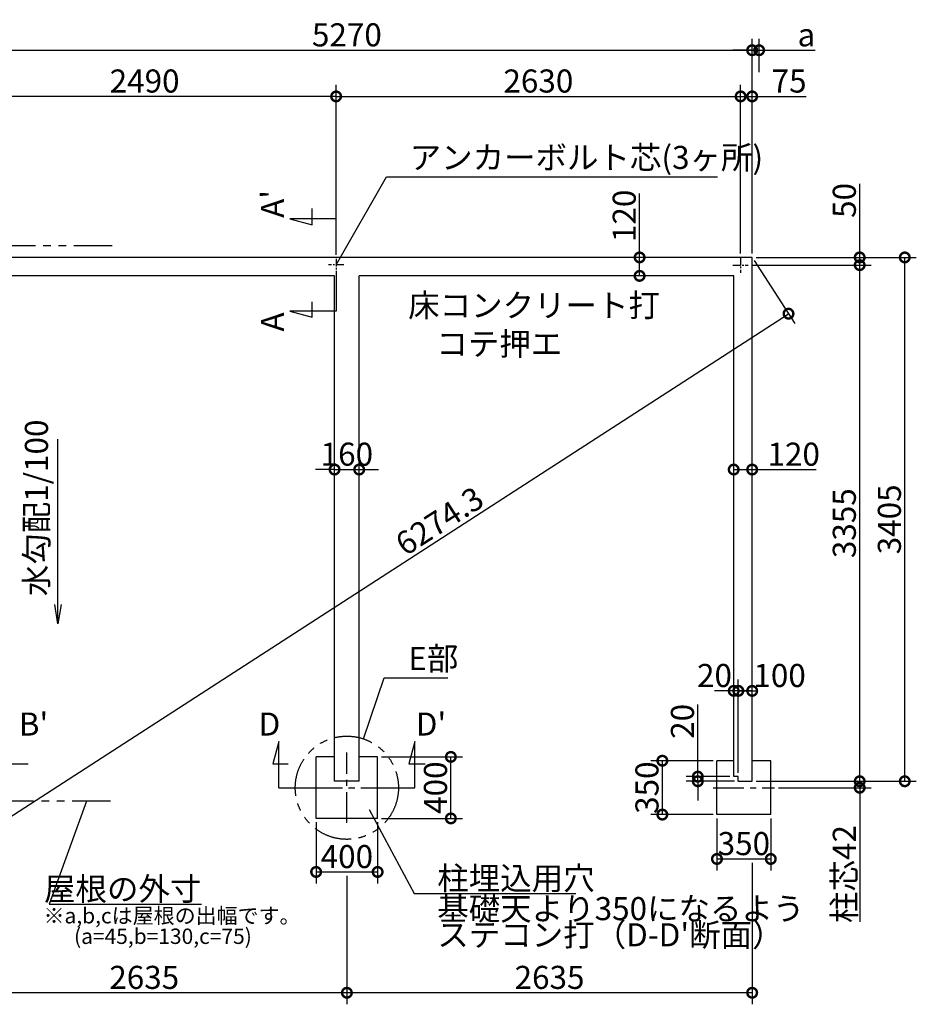
# Model space of a CAD drawing. Extents: x 175 to 21121, y 0 to 13550.
# Drawn here: x 8152 to 13982, y 7150 to 13550 of the extents above; entities that cross this region are included whole.
import ezdxf

# ---------------------------------------------------------------- set-up
doc = ezdxf.new("R2010")
doc.units = 0
doc.header["$LTSCALE"] = 20
doc.header["$PDMODE"] = 3
doc.header["$PDSIZE"] = 2
doc.linetypes.add('CENTER', pattern=[2, 1.25, -0.25, 0.25, -0.25])
doc.linetypes.add('PHANTOM', pattern=[2.5, 1.25, -0.25, 0.25, -0.25, 0.25, -0.25])
doc.layers.get('0').update_dxf_attribs({"linetype": 'CONTINUOUS'})
doc.layers.get('DEFPOINTS').update_dxf_attribs({"linetype": 'CONTINUOUS'})
for name, color, linetype in [('センター', 3, 'CENTER'), ('寸法', 4, 'CONTINUOUS'), ('想像線', 6, 'PHANTOM'), ('文字', 7, 'CONTINUOUS'), ('部品1', 7, 'CONTINUOUS')]:
    doc.layers.add(name, color=color, linetype=linetype)
doc.styles.add('STYLE1', font='isocp.shx', dxfattribs={"bigfont": 'bigfont.shx'})
doc.dimstyles.new('INABA_S50G', dxfattribs={"dimscale": 0, "dimtxt": 150, "dimasz": 125, "dimexe": 75, "dimexo": 25, "dimgap": 25, "dimtad": 3, "dimdec": 1, "dimdsep": 46, "dimtxsty": 'STYLE1', "dimblk1": 'DOTSMALL', "dimblk2": 'DOTSMALL', "dimsah": 1, "dimcen": 0, "dimclrt": 7, "dimadec": 0, "dimazin": 0, "dimtfac": 1, "dimtdec": 4, "dimtix": 1, "dimtmove": 0, "dimatfit": 3, "dimldrblk": 'DOTSMALL', "dimfxl": 1, "dimtolj": 1, "dimtzin": 0, "dimarcsym": 0})

# ---------------------------------------------------------------- blocks, each defined once
blk = doc.blocks.new('_DOTSMALL')
at = {"color": 0, "linetype": 'ByBlock', "ltscale": 50, "const_width": 0.5}
blk.add_lwpolyline([(-0.0625, 0, 1), (0.0625, 0, 1)], format="xyb", close=True, dxfattribs=at)
blk = doc.blocks.new('*D3')
at = {"layer": 'DEFPOINTS', "color": 0, "ltscale": 50}
for p in [(12182.7, 12005), (12210, 12005), (12210, 11885)]:
    blk.add_point(p, dxfattribs=at)
at = {"layer": '寸法', "color": 0, "lineweight": -2, "ltscale": 50}
for p, q in [((12182.7, 12005), (12182.7, 12420.1)), ((12185, 12005), (12107.7, 12005)), ((12182.7, 11885), (12182.7, 12005)), ((12185, 11885), (12107.7, 11885))]:
    blk.add_line(p, q, dxfattribs=at)
at = {"layer": '寸法', "color": 0, "lineweight": -2, "ltscale": 50, "xscale": 125, "yscale": 125, "zscale": 125}
for p, rotation in [((12182.7, 12005), 90), ((12182.7, 11885), 270)]:
    blk.add_blockref('_DOTSMALL', p, dxfattribs=dict(at, rotation=rotation))
at = {"layer": '寸法', "color": 7, "ltscale": 50, "insert": (12082.7, 12275.1), "char_height": 150, "attachment_point": 5, "rotation": 90, "style": 'STYLE1'}
blk.add_mtext('\\A1;120', dxfattribs=at)
blk = doc.blocks.new('*D4')
at = {"layer": 'DEFPOINTS', "color": 0, "ltscale": 50}
for p in [(12914.5, 13351.8), (7644.5, 12005), (12914.5, 12005)]:
    blk.add_point(p, dxfattribs=at)
at = {"layer": '寸法', "color": 0, "lineweight": -2, "ltscale": 50}
for p, q in [((7644.5, 12030), (7644.5, 13426.8)), ((12914.5, 12030), (12914.5, 13426.8)), ((7644.5, 13351.8), (12914.5, 13351.8))]:
    blk.add_line(p, q, dxfattribs=at)
at = {"layer": '寸法', "color": 0, "lineweight": -2, "ltscale": 50, "xscale": 125, "yscale": 125, "zscale": 125, "rotation": 180}
blk.add_blockref('_DOTSMALL', (7644.5, 13351.8), dxfattribs=at)
at = {"layer": '寸法', "color": 0, "lineweight": -2, "ltscale": 50, "xscale": 125, "yscale": 125, "zscale": 125}
blk.add_blockref('_DOTSMALL', (12914.5, 13351.8), dxfattribs=at)
at = {"layer": '寸法', "color": 7, "ltscale": 50, "insert": (10279.5, 13451.8), "char_height": 150, "attachment_point": 5, "style": 'STYLE1'}
blk.add_mtext('\\A1;5270', dxfattribs=at)
blk = doc.blocks.new('*D5')
at = {"layer": 'DEFPOINTS', "color": 0, "ltscale": 50}
for p in [(12914.5, 12005), (13150.9, 11639.2), (7644.5, 8600)]:
    blk.add_point(p, dxfattribs=at)
at = {"layer": '寸法', "color": 0, "lineweight": -2, "ltscale": 50}
for p, q in [((12928.1, 11984), (13191.6, 11576.2)), ((7880.9, 8234.2), (13150.9, 11639.2)), ((7658.1, 8579), (7921.6, 8171.2))]:
    blk.add_line(p, q, dxfattribs=at)
at = {"layer": '寸法', "color": 0, "lineweight": -2, "ltscale": 50, "xscale": 125, "yscale": 125, "zscale": 125}
for p, rotation in [((13150.9, 11639.2), 32.86690894265078), ((7880.9, 8234.2), 212.8669089426507)]:
    blk.add_blockref('_DOTSMALL', p, dxfattribs=dict(at, rotation=rotation))
at = {"layer": '寸法', "color": 7, "ltscale": 50, "insert": (10881.7, 10292.2), "char_height": 150, "attachment_point": 5, "rotation": 32.86691, "style": 'STYLE1'}
blk.add_mtext('\\A1;6274.3', dxfattribs=at)
blk = doc.blocks.new('*D6')
at = {"layer": 'DEFPOINTS', "color": 0, "ltscale": 50}
for p in [(7719.5, 13051.6), (7719.5, 12005), (10209.5, 11996.9)]:
    blk.add_point(p, dxfattribs=at)
at = {"layer": '寸法', "color": 0, "lineweight": -2, "ltscale": 50}
for p, q in [((7719.5, 12030), (7719.5, 13126.6)), ((10209.5, 12021.9), (10209.5, 13126.6)), ((10209.5, 13051.6), (7719.5, 13051.6))]:
    blk.add_line(p, q, dxfattribs=at)
at = {"layer": '寸法', "color": 0, "lineweight": -2, "ltscale": 50, "xscale": 125, "yscale": 125, "zscale": 125, "rotation": 180}
blk.add_blockref('_DOTSMALL', (7719.5, 13051.6), dxfattribs=at)
at = {"layer": '寸法', "color": 0, "lineweight": -2, "ltscale": 50, "xscale": 125, "yscale": 125, "zscale": 125}
blk.add_blockref('_DOTSMALL', (10209.5, 13051.6), dxfattribs=at)
at = {"layer": '寸法', "color": 7, "ltscale": 50, "insert": (8964.5, 13151.6), "char_height": 150, "attachment_point": 5, "style": 'STYLE1'}
blk.add_mtext('\\A1;2490', dxfattribs=at)
blk = doc.blocks.new('*D12')
at = {"layer": 'DEFPOINTS', "color": 0, "ltscale": 50}
for p in [(12914.5, 8600), (13060.5, 8558), (13613.5, 8558)]:
    blk.add_point(p, dxfattribs=at)
at = {"layer": '寸法', "color": 0, "lineweight": -2, "ltscale": 50}
for p, q in [((13613.5, 8600), (13613.5, 8725)), ((12939.5, 8600), (13688.5, 8600)), ((13613.5, 8600), (13613.5, 8558)), ((13085.5, 8558), (13688.5, 8558)), ((13613.5, 8558), (13613.5, 7686.5))]:
    blk.add_line(p, q, dxfattribs=at)
at = {"layer": '寸法', "color": 0, "lineweight": -2, "ltscale": 50, "xscale": 125, "yscale": 125, "zscale": 125}
for p, rotation in [((13613.5, 8600), 270), ((13613.5, 8558), 90)]:
    blk.add_blockref('_DOTSMALL', p, dxfattribs=dict(at, rotation=rotation))
at = {"layer": '寸法', "color": 7, "ltscale": 50, "insert": (13513.5, 7997.2), "char_height": 150, "attachment_point": 5, "rotation": 90, "style": 'STYLE1'}
blk.add_mtext('\\A1;柱芯42', dxfattribs=at)
blk = doc.blocks.new('*D13')
at = {"layer": 'DEFPOINTS', "color": 0, "ltscale": 50}
for p in [(12330.5, 8733.5), (12685.5, 8733.5), (12685.5, 8383.5)]:
    blk.add_point(p, dxfattribs=at)
at = {"layer": '寸法', "color": 0, "lineweight": -2, "ltscale": 50}
for p, q in [((12660.5, 8733.5), (12255.5, 8733.5)), ((12330.5, 8383.5), (12330.5, 8733.5)), ((12660.5, 8383.5), (12255.5, 8383.5))]:
    blk.add_line(p, q, dxfattribs=at)
at = {"layer": '寸法', "color": 0, "lineweight": -2, "ltscale": 50, "xscale": 125, "yscale": 125, "zscale": 125}
for p, rotation in [((12330.5, 8733.5), 90), ((12330.5, 8383.5), 270)]:
    blk.add_blockref('_DOTSMALL', p, dxfattribs=dict(at, rotation=rotation))
at = {"layer": '寸法', "color": 7, "ltscale": 50, "insert": (12230.5, 8558.5), "char_height": 150, "attachment_point": 5, "rotation": 90, "style": 'STYLE1'}
blk.add_mtext('\\A1;350', dxfattribs=at)
blk = doc.blocks.new('*D14')
at = {"layer": 'DEFPOINTS', "color": 0, "ltscale": 50}
for p in [(12685.5, 8383.5), (13035.5, 8383.5), (13035.5, 8095)]:
    blk.add_point(p, dxfattribs=at)
at = {"layer": '寸法', "color": 0, "lineweight": -2, "ltscale": 50}
for p, q in [((12685.5, 8358.5), (12685.5, 8020)), ((13035.5, 8358.5), (13035.5, 8020)), ((12685.5, 8095), (13035.5, 8095))]:
    blk.add_line(p, q, dxfattribs=at)
at = {"layer": '寸法', "color": 0, "lineweight": -2, "ltscale": 50, "xscale": 125, "yscale": 125, "zscale": 125, "rotation": 180}
blk.add_blockref('_DOTSMALL', (12685.5, 8095), dxfattribs=at)
at = {"layer": '寸法', "color": 0, "lineweight": -2, "ltscale": 50, "xscale": 125, "yscale": 125, "zscale": 125}
blk.add_blockref('_DOTSMALL', (13035.5, 8095), dxfattribs=at)
at = {"layer": '寸法', "color": 7, "ltscale": 50, "insert": (12860.5, 8195), "char_height": 150, "attachment_point": 5, "style": 'STYLE1'}
blk.add_mtext('\\A1;350', dxfattribs=at)
blk = doc.blocks.new('*D15')
at = {"layer": 'DEFPOINTS', "color": 0, "ltscale": 50}
for p in [(12959.5, 13351.8), (12959.5, 13184), (12914.5, 12005)]:
    blk.add_point(p, dxfattribs=at)
at = {"layer": '寸法', "color": 0, "lineweight": -2, "ltscale": 50}
for p, q in [((12914.5, 12030), (12914.5, 13426.8)), ((12959.5, 13209), (12959.5, 13426.8)), ((12914.5, 13351.8), (12789.5, 13351.8)), ((12914.5, 13351.8), (12959.5, 13351.8)), ((12959.5, 13351.8), (13324.9, 13351.8))]:
    blk.add_line(p, q, dxfattribs=at)
at = {"layer": '寸法', "color": 0, "lineweight": -2, "ltscale": 50, "xscale": 125, "yscale": 125, "zscale": 125}
blk.add_blockref('_DOTSMALL', (12914.5, 13351.8), dxfattribs=at)
at = {"layer": '寸法', "color": 0, "lineweight": -2, "ltscale": 50, "xscale": 125, "yscale": 125, "zscale": 125, "rotation": 180}
blk.add_blockref('_DOTSMALL', (12959.5, 13351.8), dxfattribs=at)
at = {"layer": '寸法', "color": 7, "ltscale": 50, "insert": (13267.2, 13451.8), "char_height": 150, "attachment_point": 5, "style": 'STYLE1'}
blk.add_mtext('\\A1;a', dxfattribs=at)
blk = doc.blocks.new('*D16')
at = {"layer": 'DEFPOINTS', "color": 0, "ltscale": 50}
for p in [(12914.5, 12005), (13906.6, 12005), (12914.5, 8600)]:
    blk.add_point(p, dxfattribs=at)
at = {"layer": '寸法', "color": 0, "lineweight": -2, "ltscale": 50}
for p, q in [((12939.5, 12005), (13981.6, 12005)), ((13906.6, 8600), (13906.6, 12005)), ((12939.5, 8600), (13981.6, 8600))]:
    blk.add_line(p, q, dxfattribs=at)
at = {"layer": '寸法', "color": 0, "lineweight": -2, "ltscale": 50, "xscale": 125, "yscale": 125, "zscale": 125}
for p, rotation in [((13906.6, 12005), 90), ((13906.6, 8600), 270)]:
    blk.add_blockref('_DOTSMALL', p, dxfattribs=dict(at, rotation=rotation))
at = {"layer": '寸法', "color": 7, "ltscale": 50, "insert": (13806.6, 10302.5), "char_height": 150, "attachment_point": 5, "rotation": 90, "style": 'STYLE1'}
blk.add_mtext('\\A1;3405', dxfattribs=at)
blk = doc.blocks.new('*D17')
at = {"layer": 'DEFPOINTS', "color": 0, "ltscale": 50}
for p in [(12889.5, 11955), (13613.5, 11955), (12914.5, 8600)]:
    blk.add_point(p, dxfattribs=at)
at = {"layer": '寸法', "color": 0, "lineweight": -2, "ltscale": 50}
for p, q in [((12914.5, 11955), (13688.5, 11955)), ((13613.5, 8600), (13613.5, 11955)), ((12939.5, 8600), (13688.5, 8600))]:
    blk.add_line(p, q, dxfattribs=at)
at = {"layer": '寸法', "color": 0, "lineweight": -2, "ltscale": 50, "xscale": 125, "yscale": 125, "zscale": 125}
for p, rotation in [((13613.5, 11955), 90), ((13613.5, 8600), 270)]:
    blk.add_blockref('_DOTSMALL', p, dxfattribs=dict(at, rotation=rotation))
at = {"layer": '寸法', "color": 7, "ltscale": 50, "insert": (13513.5, 10277.5), "char_height": 150, "attachment_point": 5, "rotation": 90, "style": 'STYLE1'}
blk.add_mtext('\\A1;3355', dxfattribs=at)
blk = doc.blocks.new('*D18')
at = {"layer": 'DEFPOINTS', "color": 0, "ltscale": 50}
for p in [(12914.5, 12005), (12889.5, 11955), (13613.5, 11955)]:
    blk.add_point(p, dxfattribs=at)
at = {"layer": '寸法', "color": 0, "lineweight": -2, "ltscale": 50}
for p, q in [((13613.5, 12005), (13613.5, 12482.9)), ((12939.5, 12005), (13688.5, 12005)), ((13613.5, 11955), (13613.5, 12005)), ((12914.5, 11955), (13688.5, 11955))]:
    blk.add_line(p, q, dxfattribs=at)
at = {"layer": '寸法', "color": 0, "lineweight": -2, "ltscale": 50, "xscale": 125, "yscale": 125, "zscale": 125}
for p, rotation in [((13613.5, 12005), 90), ((13613.5, 11955), 270)]:
    blk.add_blockref('_DOTSMALL', p, dxfattribs=dict(at, rotation=rotation))
at = {"layer": '寸法', "color": 7, "ltscale": 50, "insert": (13513.5, 12375.4), "char_height": 150, "attachment_point": 5, "rotation": 90, "style": 'STYLE1'}
blk.add_mtext('\\A1;50', dxfattribs=at)
blk = doc.blocks.new('*D19')
at = {"layer": 'DEFPOINTS', "color": 0, "ltscale": 50}
for p in [(12914.5, 10626.1), (12794.5, 10598.8), (12914.5, 10598.8)]:
    blk.add_point(p, dxfattribs=at)
at = {"layer": '寸法', "color": 0, "lineweight": -2, "ltscale": 50}
for p, q in [((12794.5, 10623.8), (12794.5, 10701.1)), ((12914.5, 10623.8), (12914.5, 10701.1)), ((12794.5, 10626.1), (12914.5, 10626.1)), ((12914.5, 10626.1), (13329.6, 10626.1))]:
    blk.add_line(p, q, dxfattribs=at)
at = {"layer": '寸法', "color": 0, "lineweight": -2, "ltscale": 50, "xscale": 125, "yscale": 125, "zscale": 125, "rotation": 180}
blk.add_blockref('_DOTSMALL', (12794.5, 10626.1), dxfattribs=at)
at = {"layer": '寸法', "color": 0, "lineweight": -2, "ltscale": 50, "xscale": 125, "yscale": 125, "zscale": 125}
blk.add_blockref('_DOTSMALL', (12914.5, 10626.1), dxfattribs=at)
at = {"layer": '寸法', "color": 7, "ltscale": 50, "insert": (13184.6, 10726.1), "char_height": 150, "attachment_point": 5, "style": 'STYLE1'}
blk.add_mtext('\\A1;120', dxfattribs=at)
blk = doc.blocks.new('*D20')
at = {"layer": 'DEFPOINTS', "color": 0, "ltscale": 50}
for p in [(12839.5, 13051.6), (12839.5, 12005), (12914.5, 12005)]:
    blk.add_point(p, dxfattribs=at)
at = {"layer": '寸法', "color": 0, "lineweight": -2, "ltscale": 50}
for p, q in [((12839.5, 12030), (12839.5, 13126.6)), ((12914.5, 12030), (12914.5, 13126.6)), ((12839.5, 13051.6), (12914.5, 13051.6)), ((12914.5, 13051.6), (13265.1, 13051.6))]:
    blk.add_line(p, q, dxfattribs=at)
at = {"layer": '寸法', "color": 0, "lineweight": -2, "ltscale": 50, "xscale": 125, "yscale": 125, "zscale": 125, "rotation": 180}
blk.add_blockref('_DOTSMALL', (12839.5, 13051.6), dxfattribs=at)
at = {"layer": '寸法', "color": 0, "lineweight": -2, "ltscale": 50, "xscale": 125, "yscale": 125, "zscale": 125}
blk.add_blockref('_DOTSMALL', (12914.5, 13051.6), dxfattribs=at)
at = {"layer": '寸法', "color": 7, "ltscale": 50, "insert": (13154.5, 13151.6), "char_height": 150, "attachment_point": 5, "style": 'STYLE1'}
blk.add_mtext('\\A1;75', dxfattribs=at)
blk = doc.blocks.new('*D21')
at = {"layer": 'DEFPOINTS', "color": 0, "ltscale": 50}
for p in [(10479.5, 8758.5), (10955.5, 8758.5), (10479.5, 8358.5)]:
    blk.add_point(p, dxfattribs=at)
at = {"layer": '寸法', "color": 0, "lineweight": -2, "ltscale": 50}
for p, q in [((10504.5, 8758.5), (11030.5, 8758.5)), ((10955.5, 8358.5), (10955.5, 8758.5)), ((10504.5, 8358.5), (11030.5, 8358.5))]:
    blk.add_line(p, q, dxfattribs=at)
at = {"layer": '寸法', "color": 0, "lineweight": -2, "ltscale": 50, "xscale": 125, "yscale": 125, "zscale": 125}
for p, rotation in [((10955.5, 8758.5), 90), ((10955.5, 8358.5), 270)]:
    blk.add_blockref('_DOTSMALL', p, dxfattribs=dict(at, rotation=rotation))
at = {"layer": '寸法', "color": 7, "ltscale": 50, "insert": (10855.5, 8558.5), "char_height": 150, "attachment_point": 5, "rotation": 90, "style": 'STYLE1'}
blk.add_mtext('\\A1;400', dxfattribs=at)
blk = doc.blocks.new('*D22')
at = {"layer": 'DEFPOINTS', "color": 0, "ltscale": 50}
for p in [(10079.5, 8358.5), (10479.5, 8358.5), (10479.5, 8010.6)]:
    blk.add_point(p, dxfattribs=at)
at = {"layer": '寸法', "color": 0, "lineweight": -2, "ltscale": 50}
for p, q in [((10079.5, 8333.5), (10079.5, 7935.6)), ((10479.5, 8333.5), (10479.5, 7935.6)), ((10079.5, 8010.6), (10479.5, 8010.6))]:
    blk.add_line(p, q, dxfattribs=at)
at = {"layer": '寸法', "color": 0, "lineweight": -2, "ltscale": 50, "xscale": 125, "yscale": 125, "zscale": 125, "rotation": 180}
blk.add_blockref('_DOTSMALL', (10079.5, 8010.6), dxfattribs=at)
at = {"layer": '寸法', "color": 0, "lineweight": -2, "ltscale": 50, "xscale": 125, "yscale": 125, "zscale": 125}
blk.add_blockref('_DOTSMALL', (10479.5, 8010.6), dxfattribs=at)
at = {"layer": '寸法', "color": 7, "ltscale": 50, "insert": (10279.5, 8110.6), "char_height": 150, "attachment_point": 5, "style": 'STYLE1'}
blk.add_mtext('\\A1;400', dxfattribs=at)
blk = doc.blocks.new('*D23')
at = {"layer": 'DEFPOINTS', "color": 0, "ltscale": 50}
for p in [(12914.5, 8095), (10279.5, 8010.6), (10279.5, 7225.3)]:
    blk.add_point(p, dxfattribs=at)
at = {"layer": '寸法', "color": 0, "lineweight": -2, "ltscale": 50}
for p, q in [((12914.5, 8070), (12914.5, 7150.3)), ((10279.5, 7985.6), (10279.5, 7150.3)), ((12914.5, 7225.3), (10279.5, 7225.3))]:
    blk.add_line(p, q, dxfattribs=at)
at = {"layer": '寸法', "color": 0, "lineweight": -2, "ltscale": 50, "xscale": 125, "yscale": 125, "zscale": 125, "rotation": 180}
blk.add_blockref('_DOTSMALL', (10279.5, 7225.3), dxfattribs=at)
at = {"layer": '寸法', "color": 0, "lineweight": -2, "ltscale": 50, "xscale": 125, "yscale": 125, "zscale": 125}
blk.add_blockref('_DOTSMALL', (12914.5, 7225.3), dxfattribs=at)
at = {"layer": '寸法', "color": 7, "ltscale": 50, "insert": (11597, 7325.3), "char_height": 150, "attachment_point": 5, "style": 'STYLE1'}
blk.add_mtext('\\A1;2635', dxfattribs=at)
blk = doc.blocks.new('*D24')
at = {"layer": 'DEFPOINTS', "color": 0, "ltscale": 50}
for p in [(7644.5, 8600), (10279.5, 8010.6), (7644.5, 7225.3)]:
    blk.add_point(p, dxfattribs=at)
at = {"layer": '寸法', "color": 0, "lineweight": -2, "ltscale": 50}
for p, q in [((7644.5, 8575), (7644.5, 7150.3)), ((10279.5, 7225.3), (7644.5, 7225.3))]:
    blk.add_line(p, q, dxfattribs=at)
at = {"layer": '寸法', "color": 0, "lineweight": -2, "ltscale": 50, "xscale": 125, "yscale": 125, "zscale": 125, "rotation": 180}
blk.add_blockref('_DOTSMALL', (7644.5, 7225.3), dxfattribs=at)
at = {"layer": '寸法', "color": 0, "lineweight": -2, "ltscale": 50, "xscale": 125, "yscale": 125, "zscale": 125}
blk.add_blockref('_DOTSMALL', (10279.5, 7225.3), dxfattribs=at)
at = {"layer": '寸法', "color": 7, "ltscale": 50, "insert": (8962, 7325.3), "char_height": 150, "attachment_point": 5, "style": 'STYLE1'}
blk.add_mtext('\\A1;2635', dxfattribs=at)
blk = doc.blocks.new('*D25')
at = {"layer": 'DEFPOINTS', "color": 0, "ltscale": 50}
for p in [(12839.5, 13051.6), (10209.5, 11996.9), (12839.5, 12005)]:
    blk.add_point(p, dxfattribs=at)
at = {"layer": '寸法', "color": 0, "lineweight": -2, "ltscale": 50}
for p, q in [((10209.5, 12021.9), (10209.5, 13126.6)), ((12839.5, 12030), (12839.5, 13126.6)), ((10209.5, 13051.6), (12839.5, 13051.6))]:
    blk.add_line(p, q, dxfattribs=at)
at = {"layer": '寸法', "color": 0, "lineweight": -2, "ltscale": 50, "xscale": 125, "yscale": 125, "zscale": 125, "rotation": 180}
blk.add_blockref('_DOTSMALL', (10209.5, 13051.6), dxfattribs=at)
at = {"layer": '寸法', "color": 0, "lineweight": -2, "ltscale": 50, "xscale": 125, "yscale": 125, "zscale": 125}
blk.add_blockref('_DOTSMALL', (12839.5, 13051.6), dxfattribs=at)
at = {"layer": '寸法', "color": 7, "ltscale": 50, "insert": (11524.5, 13151.6), "char_height": 150, "attachment_point": 5, "style": 'STYLE1'}
blk.add_mtext('\\A1;2630', dxfattribs=at)
blk = doc.blocks.new('*D52')
at = {"layer": 'DEFPOINTS', "color": 0, "ltscale": 50}
for p in [(12561, 8630), (12794.5, 8630), (12824.5, 8600)]:
    blk.add_point(p, dxfattribs=at)
at = {"layer": '寸法', "color": 0, "lineweight": -2, "ltscale": 50}
for p, q in [((12561, 8630), (12561, 9098.9)), ((12769.5, 8630), (12486, 8630)), ((12799.5, 8600), (12486, 8600)), ((12561, 8600), (12561, 8630)), ((12561, 8600), (12561, 8475))]:
    blk.add_line(p, q, dxfattribs=at)
at = {"layer": '寸法', "color": 0, "lineweight": -2, "ltscale": 50, "xscale": 125, "yscale": 125, "zscale": 125}
for p, rotation in [((12561, 8630), 270), ((12561, 8600), 90)]:
    blk.add_blockref('_DOTSMALL', p, dxfattribs=dict(at, rotation=rotation))
at = {"layer": '寸法', "color": 7, "ltscale": 50, "insert": (12461, 8989.5), "char_height": 150, "attachment_point": 5, "rotation": 90, "style": 'STYLE1'}
blk.add_mtext('\\A1;20', dxfattribs=at)
blk = doc.blocks.new('*D53')
at = {"layer": 'DEFPOINTS', "color": 0, "ltscale": 50}
for p in [(12824.5, 9187.6), (12824.5, 8630), (12914.5, 8600)]:
    blk.add_point(p, dxfattribs=at)
at = {"layer": '寸法', "color": 0, "lineweight": -2, "ltscale": 50}
for p, q in [((12824.5, 8655), (12824.5, 9262.6)), ((12914.5, 8625), (12914.5, 9262.6)), ((12914.5, 9187.6), (12824.5, 9187.6))]:
    blk.add_line(p, q, dxfattribs=at)
at = {"layer": '寸法', "color": 0, "lineweight": -2, "ltscale": 50, "xscale": 125, "yscale": 125, "zscale": 125, "rotation": 180}
blk.add_blockref('_DOTSMALL', (12824.5, 9187.6), dxfattribs=at)
at = {"layer": '寸法', "color": 0, "lineweight": -2, "ltscale": 50, "xscale": 125, "yscale": 125, "zscale": 125}
blk.add_blockref('_DOTSMALL', (12914.5, 9187.6), dxfattribs=at)
at = {"layer": '寸法', "color": 7, "ltscale": 50, "insert": (13092.8, 9287.6), "char_height": 150, "attachment_point": 5, "style": 'STYLE1'}
blk.add_mtext('\\A1;100', dxfattribs=at)
blk = doc.blocks.new('*D54')
at = {"layer": 'DEFPOINTS', "color": 0, "ltscale": 50}
for p in [(12794.5, 9187.6), (12794.5, 8733.5), (12824.5, 8630)]:
    blk.add_point(p, dxfattribs=at)
at = {"layer": '寸法', "color": 0, "lineweight": -2, "ltscale": 50}
for p, q in [((12794.5, 8758.5), (12794.5, 9262.6)), ((12824.5, 8655), (12824.5, 9262.6)), ((12794.5, 9187.6), (12669.5, 9187.6)), ((12824.5, 9187.6), (12794.5, 9187.6)), ((12824.5, 9187.6), (12949.5, 9187.6))]:
    blk.add_line(p, q, dxfattribs=at)
at = {"layer": '寸法', "color": 0, "lineweight": -2, "ltscale": 50, "xscale": 125, "yscale": 125, "zscale": 125}
blk.add_blockref('_DOTSMALL', (12794.5, 9187.6), dxfattribs=at)
at = {"layer": '寸法', "color": 0, "lineweight": -2, "ltscale": 50, "xscale": 125, "yscale": 125, "zscale": 125, "rotation": 180}
blk.add_blockref('_DOTSMALL', (12824.5, 9187.6), dxfattribs=at)
at = {"layer": '寸法', "color": 7, "ltscale": 50, "insert": (12669.5, 9287.6), "char_height": 150, "attachment_point": 5, "style": 'STYLE1'}
blk.add_mtext('\\A1;20', dxfattribs=at)
blk = doc.blocks.new('*D55')
at = {"layer": 'DEFPOINTS', "color": 0, "ltscale": 50}
for p in [(10359.5, 10626.1), (10199.5, 10519.4), (10359.5, 10519.4)]:
    blk.add_point(p, dxfattribs=at)
at = {"layer": '寸法', "color": 0, "lineweight": -2, "ltscale": 50}
for p, q in [((10199.5, 10544.4), (10199.5, 10701.1)), ((10359.5, 10544.4), (10359.5, 10701.1)), ((10199.5, 10626.1), (10074.5, 10626.1)), ((10199.5, 10626.1), (10359.5, 10626.1)), ((10359.5, 10626.1), (10484.5, 10626.1))]:
    blk.add_line(p, q, dxfattribs=at)
at = {"layer": '寸法', "color": 0, "lineweight": -2, "ltscale": 50, "xscale": 125, "yscale": 125, "zscale": 125}
blk.add_blockref('_DOTSMALL', (10199.5, 10626.1), dxfattribs=at)
at = {"layer": '寸法', "color": 0, "lineweight": -2, "ltscale": 50, "xscale": 125, "yscale": 125, "zscale": 125, "rotation": 180}
blk.add_blockref('_DOTSMALL', (10359.5, 10626.1), dxfattribs=at)
at = {"layer": '寸法', "color": 7, "ltscale": 50, "insert": (10279.5, 10726.1), "char_height": 150, "attachment_point": 5, "style": 'STYLE1'}
blk.add_mtext('\\A1;160', dxfattribs=at)

msp = doc.modelspace()

# ---------------------------------------------------------------- linework, layer by layer
at = {"layer": 'センター', "ltscale": 2}
for p, q in [((10209.5, 11996.88), (10209.5, 11915.12)), ((12839.5, 12005), (12839.5, 11905)), ((10259.5, 11956), (10159.5, 11956)), ((12789.5, 11955), (12889.5, 11955))]:
    msp.add_line(p, q, dxfattribs=at)
at = {"layer": 'センター', "ltscale": 8}
for p, q in [((10279.5, 8329.43), (10279.5, 8786.57)), ((10050.93, 8558), (10508.07, 8558)), ((12660.5, 8558), (13060.5, 8558))]:
    msp.add_line(p, q, dxfattribs=at)
at = {"layer": '寸法', "ltscale": 50}
for p, q in [((10054.39, 12222.18), (10054.39, 12322.18)), ((10209.5, 12256), (9909.5, 12256)), ((9909.5, 12256), (10054.39, 12217.18)), ((10209.5, 11915.12), (10209.5, 11656)), ((10054.39, 11617.18), (10054.39, 11717.18)), ((10209.5, 11656), (9909.5, 11656)), ((9909.5, 11656), (10054.39, 11617.18)), ((9837.52, 8858), (9798.7, 8713.11)), ((9837.52, 8558), (9837.52, 8858)), ((10721.48, 8858), (10682.66, 8713.11)), ((10721.48, 8558), (10721.48, 8858)), ((8101.65, 8713.11), (8206.65, 8713.11)), ((9798.7, 8713.11), (9898.7, 8713.11)), ((10682.66, 8713.11), (10787.66, 8713.11)), ((9837.52, 8558), (10050.93, 8558)), ((10508.07, 8558), (10721.48, 8558))]:
    msp.add_line(p, q, dxfattribs=at)
at = {"layer": '想像線', "ltscale": 10}
for p, q in [((8754.5, 12080), (7599.5, 12080)), ((8743.13, 8470), (7599.5, 8470))]:
    msp.add_line(p, q, dxfattribs=at)
msp.add_circle((10279.5, 8558), 335.41, dxfattribs=at)
at = {"layer": '部品1', "ltscale": 50}
for p, q in [((12914.5, 12005), (7644.5, 12005)), ((12914.5, 8600), (12914.5, 12005)), ((10199.5, 11885), (7764.5, 11885)), ((12794.5, 11885), (10359.5, 11885)), ((12794.5, 8630), (12794.5, 11885)), ((12824.5, 8630), (12794.5, 8630)), ((12824.5, 8600), (12824.5, 8630)), ((12824.5, 8600), (12914.5, 8600))]:
    msp.add_line(p, q, dxfattribs=at)
at = {"layer": '部品1', "ltscale": 8}
for p, q in [((10199.5, 8600), (10199.5, 11885)), ((10359.5, 8600), (10359.5, 11885)), ((10359.5, 8600), (10199.5, 8600))]:
    msp.add_line(p, q, dxfattribs=at)
at = {"layer": '部品1', "ltscale": 10}
for p, q in [((10079.5, 8358.5), (10079.5, 8758.5)), ((10199.5, 8758.5), (10079.5, 8758.5)), ((10479.5, 8758.5), (10359.5, 8758.5)), ((10479.5, 8358.5), (10479.5, 8758.5)), ((12685.5, 8383.5), (12685.5, 8733.5)), ((12794.5, 8733.5), (12685.5, 8733.5)), ((13035.5, 8733.5), (12914.5, 8733.5)), ((13035.5, 8383.5), (13035.5, 8733.5)), ((10479.5, 8358.5), (10079.5, 8358.5)), ((13035.5, 8383.5), (12685.5, 8383.5))]:
    msp.add_line(p, q, dxfattribs=at)

# ---------------------------------------------------------------- texts
at = {"layer": '寸法', "ltscale": 50, "insert": (10677.96, 11768.28), "char_height": 150, "width": 1687.1, "attachment_point": 1, "style": 'STYLE1'}
msp.add_mtext('\\C7;床コンクリート打\\P    コテ押エ', dxfattribs=at)
at = {"layer": '寸法', "color": 7, "ltscale": 50, "char_height": 150, "attachment_point": 4, "style": 'STYLE1'}
for s, insert in [('E部', (10679.21, 9378.49)), ('\\A1;柱埋込用穴', (10867.21, 7969.7))]:
    msp.add_mtext(s, dxfattribs=dict(at, insert=insert))
at = {"layer": '寸法', "color": 7, "ltscale": 50, "insert": (10867.21, 7667.81), "char_height": 150, "attachment_point": 4, "line_spacing_factor": 0.68, "style": 'STYLE1'}
msp.add_mtext("基礎天より350になるよう\\Pステコン打（D-D'断面）", dxfattribs=at)
at = {"layer": '文字', "ltscale": 50, "style": 'STYLE1'}
for s, p in [("A'", (9870.48, 12261.93)), ('A', (9870.48, 11523.21)), ('水勾配1/100', (8336.04, 9802.83))]:
    msp.add_text(s, height=150, rotation=90, dxfattribs=at).set_placement(p)
for s, p in [("B'", (8146.4, 8897.02)), ('D', (9705.8, 8897.02)), ("D'", (10727.41, 8897.02))]:
    msp.add_text(s, height=150, dxfattribs=at).set_placement(p)
at = {"layer": '部品1', "ltscale": 50, "style": 'STYLE1'}
for s, p in [('※a,b,cは屋根の出幅です。', (8307.33, 7676.25)), ('(a=45,b=130,c=75)', (8505.56, 7542.69))]:
    msp.add_text(s, height=100, dxfattribs=at).set_placement(p)
at = {"layer": '部品1', "color": 7, "ltscale": 50, "char_height": 150, "style": 'STYLE1'}
for s, insert, attachment_point in [('アンカーボルト芯(3ヶ所)', (10687.52, 12635.35), 4), ('\\A1;屋根の外寸', (9333.61, 7900.39), 6)]:
    msp.add_mtext(s, dxfattribs=dict(at, insert=insert, attachment_point=attachment_point))

# ---------------------------------------------------------------- dimensions: what is measured, and where the dimension line sits
at = {"layer": '寸法', "ltscale": 50}
for base, p1, p2, override, picture, middle in [((12914.5, 13351.76), (7644.5, 12005), (12914.5, 12005), {"dimscale": 1}, '*D4', (10279.5, 13451.78)), ((7719.5, 13051.6), (10209.5, 11996.88), (7719.5, 12005), {"dimscale": 1}, '*D6', (8964.5, 13151.61)), ((12839.5, 13051.6), (10209.5, 11996.88), (12839.5, 12005), {"dimscale": 1}, '*D25', (11524.5, 13151.61)), ((10359.5, 10626.12), (10199.5, 10519.42), (10359.5, 10519.42), {"dimscale": 1}, '*D55', (10279.5, 10726.12)), ((7644.5, 7225.3), (10279.5, 8010.63), (7644.5, 8600), {"dimscale": 1, "dimse1": 1, "dimtmove": 1}, '*D24', (8962, 7325.32)), ((10479.5, 8010.63), (10079.5, 8358.5), (10479.5, 8358.5), {"dimscale": 1}, '*D22', (10279.5, 8110.63)), ((10279.5, 7225.3), (12914.5, 8094.95), (10279.5, 8010.63), {"dimscale": 1}, '*D23', (11597, 7325.32))]:
    dim = msp.add_linear_dim(base=base, p1=p1, p2=p2, dimstyle='INABA_S50G', override=override, dxfattribs=at)
    dim.commit()
    dim.dimension.update_dxf_attribs({"geometry": picture, "text_midpoint": middle})
for base, p1, p2, text, override, picture, middle in [((12959.5, 13351.76), (12914.5, 12005), (12959.5, 13184.04), 'a', {"dimscale": 1}, '*D15', (13267.22, 13351.76)), ((12794.5, 9187.58), (12824.5, 8630), (12794.5, 8733.5), '20', {"dimscale": 1, "dimtmove": 1}, '*D54', (12669.5, 9187.58)), ((12824.5, 9187.58), (12914.5, 8600), (12824.5, 8630), '100', {"dimscale": 1, "dimtmove": 1}, '*D53', (13092.81, 9187.58))]:
    dim = msp.add_linear_dim(base=base, p1=p1, p2=p2, text=text, dimstyle='INABA_S50G', override=override, dxfattribs=at)
    dim.commit()
    dim.dimension.update_dxf_attribs({"geometry": picture, "text_midpoint": middle, "dimtype": 160})
for base, p1, p2, picture, middle in [((12839.5, 13051.6), (12914.5, 12005), (12839.5, 12005), '*D20', (13154.5, 13051.6)), ((12914.5, 10626.12), (12794.5, 10598.78), (12914.5, 10598.78), '*D19', (13184.56, 10626.12))]:
    dim = msp.add_linear_dim(base=base, p1=p1, p2=p2, dimstyle='INABA_S50G', override={"dimscale": 1}, dxfattribs=at)
    dim.commit()
    dim.dimension.update_dxf_attribs({"geometry": picture, "text_midpoint": middle, "dimtype": 160})
for base, p1, p2, angle, override, picture, middle, dimtype in [((13613.53, 11955), (12914.5, 12005), (12889.5, 11955), 90, {"dimscale": 1}, '*D18', (13613.53, 12375.37), 160), ((12182.66, 12005), (12210, 11885), (12210, 12005), 90, {"dimscale": 1}, '*D3', (12182.66, 12275.06), 160), ((13150.86, 11639.18), (7644.5, 8600), (12914.5, 12005), 32.866909, {"dimscale": 1, "dimzin": 0}, '*D5', (10936.02, 10208.15), 161)]:
    dim = msp.add_linear_dim(base=base, p1=p1, p2=p2, angle=angle, dimstyle='INABA_S50G', override=override, dxfattribs=at)
    dim.commit()
    dim.dimension.update_dxf_attribs({"geometry": picture, "text_midpoint": middle, "dimtype": dimtype})
for base, p1, p2, angle, picture, middle in [((13906.64, 12005), (12914.5, 8600), (12914.5, 12005), 90, '*D16', (13806.64, 10302.5)), ((13613.53, 11955), (12914.5, 8600), (12889.5, 11955), 90, '*D17', (13513.53, 10277.5)), ((10955.46, 8758.5), (10479.5, 8358.5), (10479.5, 8758.5), 90, '*D21', (10855.46, 8558.5)), ((12330.54, 8733.5), (12685.5, 8383.5), (12685.5, 8733.5), 90, '*D13', (12230.54, 8558.5)), ((13035.5, 8094.95), (12685.5, 8383.5), (13035.5, 8383.5), 180, '*D14', (12860.5, 8194.95))]:
    dim = msp.add_linear_dim(base=base, p1=p1, p2=p2, angle=angle, dimstyle='INABA_S50G', override={"dimscale": 1}, dxfattribs=at)
    dim.commit()
    dim.dimension.update_dxf_attribs({"geometry": picture, "text_midpoint": middle})
for base, p1, p2, text, picture, middle in [((12561.01, 8630), (12824.5, 8600), (12794.5, 8630), '20', '*D52', (12561.01, 8989.46)), ((13613.53, 8558), (12914.5, 8600), (13060.5, 8558), '柱芯<>', '*D12', (13613.53, 7997.25))]:
    dim = msp.add_linear_dim(base=base, p1=p1, p2=p2, angle=90, text=text, dimstyle='INABA_S50G', override={"dimscale": 1}, dxfattribs=at)
    dim.commit()
    dim.dimension.update_dxf_attribs({"geometry": picture, "text_midpoint": middle, "dimtype": 160})

# ---------------------------------------------------------------- leaders
at = {"layer": '寸法', "ltscale": 50, "has_arrowhead": 0, "annotation_type": 0, "has_hookline": 1, "hookline_direction": 0}
for points, override, text_width in [([(10209.5, 11956), (10537.52, 12527.85), (10662.52, 12527.85)], {"dimscale": 1, "dimldrblk": 'NONE'}, 2002.44), ([(10387.65, 8875.5), (10522.56, 9271.55), (10647.56, 9271.55)], {"dimscale": 1}, 262.5), ([(8587.21, 8470), (8343.61, 7800.39), (8468.61, 7800.39)], {"dimscale": 1, "dimldrblk": 'NONE'}, 840), ([(10425.11, 8417.5), (10717.21, 7869.7), (10842.21, 7869.7)], {"dimscale": 1}, 900)]:
    msp.add_leader(points, dimstyle='INABA_S50G', override=override, dxfattribs=dict(at, text_width=text_width))
at = {"layer": '寸法', "ltscale": 50}
msp.add_leader([(8400.95, 9623.88), (8400.95, 10823.88)], dimstyle='INABA_S50G', override={"dimscale": 1, "dimldrblk": 'Open'}, dxfattribs=at)

doc.saveas('drawing.dxf')
